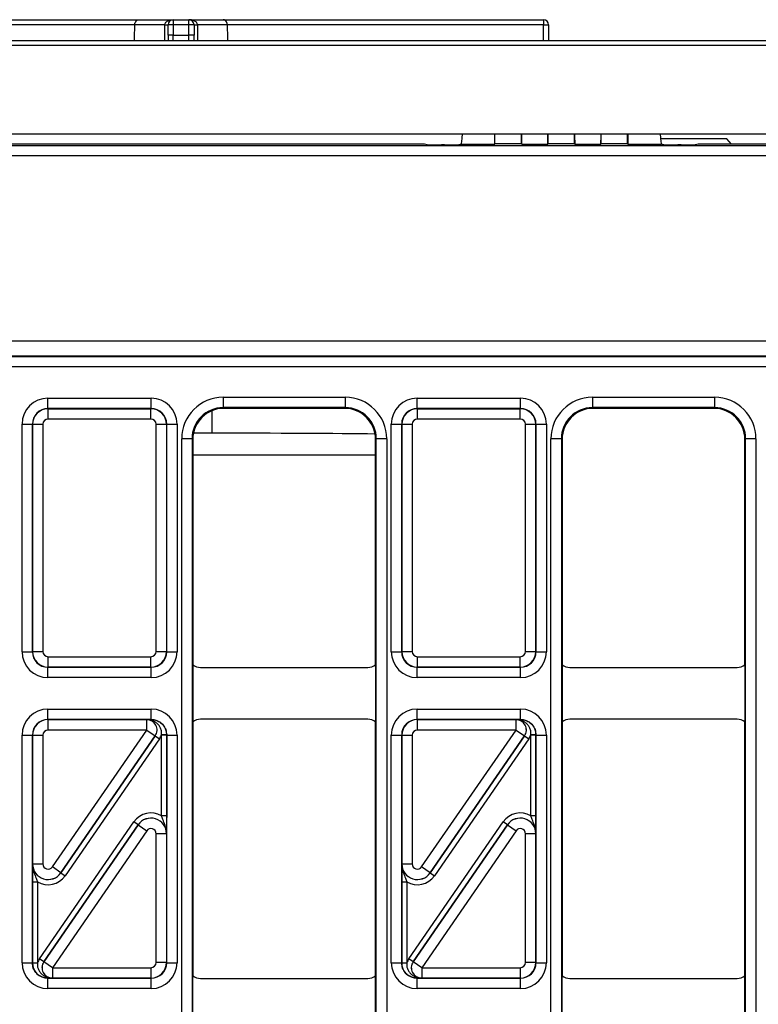
# Model space of a CAD drawing. Units: millimetres. Extents: x -121 to 664, y -32 to 370.
# Drawn here: x 134 to 149, y 124 to 143 of the extents above; entities that cross this region are included whole.
import ezdxf

# ---------------------------------------------------------------- set-up
doc = ezdxf.new("R2010")
doc.units = ezdxf.units.MM

msp = doc.modelspace()

# ---------------------------------------------------------------- linework, layer by layer
at = {"color": 7, "linetype": 'Continuous', "lineweight": 25}
for p, q in [((99.406487, 142.861429), (136.580465, 142.861429)), ((136.501083, 142.761429), (99.485868, 142.761429)), ((137.077588, 142.763174), (136.501111, 142.763174)), ((136.580465, 142.861429), (137.243476, 142.861429)), ((137.243476, 142.761429), (137.143476, 142.761429)), ((137.143476, 142.561429), (137.143476, 142.761429)), ((137.243476, 142.861429), (137.243476, 142.761429)), ((137.243476, 142.861429), (137.543476, 142.861429)), ((137.543476, 142.761429), (137.243476, 142.761429)), ((137.243476, 142.761429), (137.243476, 142.561429)), ((137.543476, 142.761429), (137.543476, 142.861429)), ((137.543476, 142.861429), (138.206487, 142.861429)), ((137.643476, 142.761429), (137.543476, 142.761429)), ((137.543476, 142.561429), (137.543476, 142.761429)), ((137.643476, 142.761429), (137.643476, 142.561429)), ((138.285841, 142.763174), (137.709364, 142.763174)), ((138.206487, 142.861429), (144.389097, 142.861429)), ((144.389097, 142.761429), (138.285868, 142.761429)), ((144.389097, 142.861429), (144.389097, 142.761429)), ((144.389097, 142.761429), (144.489097, 142.761429)), ((144.389097, 142.461429), (144.389097, 142.761429)), ((144.489097, 142.761429), (144.489097, 142.461429)), ((137.243476, 142.561429), (137.143476, 142.561429)), ((137.143476, 142.561429), (137.143476, 142.461429)), ((137.243476, 142.461429), (137.243476, 142.561429)), ((137.243476, 142.561429), (137.543476, 142.561429)), ((137.543476, 142.461429), (137.543476, 142.561429)), ((137.643476, 142.561429), (137.543476, 142.561429)), ((137.643476, 142.461429), (137.643476, 142.561429)), ((167.993476, 142.361429), (67.993476, 142.361429)), ((68.093476, 142.461429), (167.893476, 142.461429)), ((67.993476, 140.661429), (167.993476, 140.661429)), ((143.453476, 140.471635), (143.453476, 140.661429)), ((143.963476, 140.471635), (143.963476, 140.661429)), ((144.478476, 140.471635), (144.478476, 140.661429)), ((144.988476, 140.471635), (144.988476, 140.661429)), ((145.503476, 140.471635), (145.503476, 140.661429)), ((146.013476, 140.471635), (146.013476, 140.661429)), ((68.467913, 140.436931), (167.519039, 140.436931)), ((142.09155, 140.461429), (93.895402, 140.461429)), ((142.118576, 140.452427), (142.09155, 140.461429)), ((142.481082, 140.447465), (142.418165, 140.447465)), ((142.796167, 140.457588), (142.78067, 140.452427)), ((142.796167, 140.457588), (143.447858, 140.457588)), ((143.447858, 140.457588), (143.453476, 140.471635)), ((143.453476, 140.471635), (143.963476, 140.471635)), ((143.963476, 140.471635), (143.969094, 140.457588)), ((143.969094, 140.457588), (144.472858, 140.457588)), ((144.472858, 140.457588), (144.478476, 140.471635)), ((144.478476, 140.471635), (144.988476, 140.471635)), ((144.988476, 140.471635), (144.994094, 140.457588)), ((144.994094, 140.457588), (145.497858, 140.457588)), ((145.497858, 140.457588), (145.503476, 140.471635)), ((145.503476, 140.471635), (146.013476, 140.471635)), ((146.013476, 140.471635), (146.019094, 140.457588)), ((146.019094, 140.457588), (146.670784, 140.457588)), ((147.931559, 140.561429), (146.649598, 140.561429)), ((146.686281, 140.452427), (146.670784, 140.457588)), ((147.048786, 140.447465), (146.98587, 140.447465)), ((147.375402, 140.461429), (147.348375, 140.452427)), ((167.043483, 140.461429), (147.375402, 140.461429)), ((148.018171, 140.461429), (147.931559, 140.561429)), ((167.519039, 140.236961), (68.467913, 140.236961)), ((68.267943, 136.666711), (167.719008, 136.666711)), ((68.264331, 136.364859), (167.722621, 136.364859)), ((167.720723, 136.366756), (68.266228, 136.366756)), ((167.729481, 136.164889), (68.25747, 136.164889)), ((134.82186, 135.35809), (134.82186, 135.558059)), ((134.82186, 135.558059), (136.815091, 135.558059)), ((136.815091, 135.35809), (136.815091, 135.558059)), ((138.204359, 135.575423), (140.562592, 135.575423)), ((138.204359, 135.575423), (138.204359, 135.375454)), ((140.562592, 135.575423), (140.562592, 135.375454)), ((141.95186, 135.35809), (141.95186, 135.558059)), ((141.95186, 135.558059), (143.945091, 135.558059)), ((143.945091, 135.35809), (143.945091, 135.558059)), ((145.334359, 135.575423), (147.692592, 135.575423)), ((145.334359, 135.575423), (145.334359, 135.375454)), ((147.692592, 135.575423), (147.692592, 135.375454)), ((134.82186, 135.35809), (134.825473, 135.354477)), ((136.815091, 135.35809), (134.82186, 135.35809)), ((134.825473, 135.154507), (134.825473, 135.354477)), ((134.825473, 135.354477), (136.811479, 135.354477)), ((136.811479, 135.354477), (136.815091, 135.35809)), ((136.811479, 135.154507), (136.811479, 135.354477)), ((140.562592, 135.375454), (138.204359, 135.375454)), ((138.204359, 135.375454), (138.218384, 135.361429)), ((140.548567, 135.361429), (138.218384, 135.361429)), ((140.548567, 135.361429), (140.562592, 135.375454)), ((141.95186, 135.35809), (141.955473, 135.354477)), ((143.945091, 135.35809), (141.95186, 135.35809)), ((141.955473, 135.154507), (141.955473, 135.354477)), ((141.955473, 135.354477), (143.941479, 135.354477)), ((143.941479, 135.354477), (143.945091, 135.35809)), ((143.941479, 135.154507), (143.941479, 135.354477)), ((147.692592, 135.375454), (145.334359, 135.375454)), ((145.334359, 135.375454), (145.348384, 135.361429)), ((147.678567, 135.361429), (145.348384, 135.361429)), ((147.678567, 135.361429), (147.692592, 135.375454)), ((136.811479, 135.154507), (134.825473, 135.154507)), ((143.941479, 135.154507), (141.955473, 135.154507)), ((134.321936, 135.058136), (134.521906, 135.058136)), ((134.321936, 130.664798), (134.321936, 135.058136)), ((134.525519, 135.054523), (134.521906, 135.058136)), ((134.521906, 135.058136), (134.521906, 130.664798)), ((134.525519, 135.054523), (134.725488, 135.054523)), ((134.525519, 130.668411), (134.525519, 135.054523)), ((134.725488, 135.054523), (134.725488, 130.668411)), ((136.911463, 135.054523), (137.111433, 135.054523)), ((136.911463, 130.668411), (136.911463, 135.054523)), ((137.115046, 135.058136), (137.111433, 135.054523)), ((137.111433, 135.054523), (137.111433, 130.668411)), ((137.115046, 130.664798), (137.115046, 135.058136)), ((137.115046, 135.058136), (137.315015, 135.058136)), ((137.315015, 135.058136), (137.315015, 130.664798)), ((141.451936, 135.058136), (141.651906, 135.058136)), ((141.451936, 130.664798), (141.451936, 135.058136)), ((141.655519, 135.054523), (141.651906, 135.058136)), ((141.651906, 135.058136), (141.651906, 130.664798)), ((141.655519, 135.054523), (141.855488, 135.054523)), ((141.655519, 130.668411), (141.655519, 135.054523)), ((141.855488, 135.054523), (141.855488, 130.668411)), ((144.041463, 135.054523), (144.241433, 135.054523)), ((144.041463, 130.668411), (144.041463, 135.054523)), ((144.245046, 135.058136), (144.241433, 135.054523)), ((144.241433, 135.054523), (144.241433, 130.668411)), ((144.245046, 130.664798), (144.245046, 135.058136)), ((144.245046, 135.058136), (144.445015, 135.058136)), ((144.445015, 135.058136), (144.445015, 130.664798)), ((137.404481, 118.947312), (137.404481, 134.775545)), ((137.604451, 134.775545), (137.404481, 134.775545)), ((137.604451, 134.775545), (137.604451, 118.947312)), ((137.618476, 134.76152), (137.604451, 134.775545)), ((137.618476, 134.76152), (137.618476, 130.411424)), ((137.993476, 134.881194), (137.630531, 134.881194)), ((141.162501, 134.775545), (141.148476, 134.76152)), ((141.148476, 130.411424), (141.148476, 134.76152)), ((141.36247, 134.775545), (141.162501, 134.775545)), ((141.162501, 118.947312), (141.162501, 134.775545)), ((141.36247, 134.775545), (141.36247, 118.947312)), ((144.534481, 118.947312), (144.534481, 134.775545)), ((144.734451, 134.775545), (144.534481, 134.775545)), ((144.734451, 134.775545), (144.734451, 118.947312)), ((144.748476, 134.76152), (144.734451, 134.775545)), ((144.748476, 134.76152), (144.748476, 130.411424)), ((148.292501, 134.775545), (148.278476, 134.76152)), ((148.278476, 130.411424), (148.278476, 134.76152)), ((148.49247, 134.775545), (148.292501, 134.775545)), ((148.292501, 118.947312), (148.292501, 134.775545)), ((148.49247, 134.775545), (148.49247, 118.947312)), ((141.148476, 134.460205), (137.618476, 134.460205)), ((134.321936, 130.664798), (134.521906, 130.664798)), ((134.521906, 130.664798), (134.525519, 130.668411)), ((134.525519, 130.668411), (134.725488, 130.668411)), ((134.825473, 130.568426), (136.811479, 130.568426)), ((134.825473, 130.368456), (134.825473, 130.568426)), ((136.811479, 130.368456), (136.811479, 130.568426)), ((136.911463, 130.668411), (137.111433, 130.668411)), ((137.111433, 130.668411), (137.115046, 130.664798)), ((137.115046, 130.664798), (137.315015, 130.664798)), ((141.451936, 130.664798), (141.651906, 130.664798)), ((141.651906, 130.664798), (141.655519, 130.668411)), ((141.655519, 130.668411), (141.855488, 130.668411)), ((141.955473, 130.568426), (143.941479, 130.568426)), ((141.955473, 130.368456), (141.955473, 130.568426)), ((143.941479, 130.368456), (143.941479, 130.568426)), ((144.041463, 130.668411), (144.241433, 130.668411)), ((144.241433, 130.668411), (144.245046, 130.664798)), ((144.245046, 130.664798), (144.445015, 130.664798)), ((134.825473, 130.368456), (134.82186, 130.364843)), ((134.82186, 130.364843), (136.815091, 130.364843)), ((134.82186, 130.164874), (134.82186, 130.364843)), ((136.811479, 130.368456), (134.825473, 130.368456)), ((136.815091, 130.364843), (136.811479, 130.368456)), ((136.815091, 130.164874), (136.815091, 130.364843)), ((137.618476, 130.411424), (137.618476, 129.311433)), ((137.76847, 130.361429), (140.998482, 130.361429)), ((141.148476, 130.411424), (141.148476, 129.311433)), ((141.955473, 130.368456), (141.95186, 130.364843)), ((141.95186, 130.364843), (143.945091, 130.364843)), ((141.95186, 130.164874), (141.95186, 130.364843)), ((143.941479, 130.368456), (141.955473, 130.368456)), ((143.945091, 130.364843), (143.941479, 130.368456)), ((143.945091, 130.164874), (143.945091, 130.364843)), ((144.748476, 130.411424), (144.748476, 129.311433)), ((144.89847, 130.361429), (148.128482, 130.361429)), ((148.278476, 130.411424), (148.278476, 129.311433)), ((136.815091, 130.164874), (134.82186, 130.164874)), ((143.945091, 130.164874), (141.95186, 130.164874)), ((134.82186, 129.358014), (134.82186, 129.557983)), ((134.82186, 129.557983), (136.815091, 129.557983)), ((136.815091, 129.358014), (136.815091, 129.557983)), ((141.95186, 129.358014), (141.95186, 129.557983)), ((141.95186, 129.557983), (143.945091, 129.557983)), ((143.945091, 129.358014), (143.945091, 129.557983)), ((134.82186, 129.358014), (134.825473, 129.354401)), ((136.815091, 129.358014), (134.82186, 129.358014)), ((134.825473, 129.154431), (134.825473, 129.354401)), ((134.825473, 129.354401), (136.72906, 129.354401)), ((136.72906, 129.354401), (136.729234, 129.354492)), ((136.72906, 129.154431), (136.72906, 129.354401)), ((136.813406, 129.356328), (136.815091, 129.358014)), ((137.618476, 129.311433), (137.618476, 124.411424)), ((140.998482, 129.361429), (137.76847, 129.361429)), ((141.148476, 124.411424), (141.148476, 129.311433)), ((141.95186, 129.358014), (141.955473, 129.354401)), ((143.945091, 129.358014), (141.95186, 129.358014)), ((141.955473, 129.154431), (141.955473, 129.354401)), ((141.955473, 129.354401), (143.85906, 129.354401)), ((143.85906, 129.354401), (143.859234, 129.354492)), ((143.85906, 129.154431), (143.85906, 129.354401)), ((143.943406, 129.356328), (143.945091, 129.358014)), ((144.748476, 129.311433), (144.748476, 124.411424)), ((148.128482, 129.361429), (144.89847, 129.361429)), ((148.278476, 124.411424), (148.278476, 129.311433)), ((134.321936, 129.058059), (134.521906, 129.058059)), ((134.321936, 124.664798), (134.321936, 129.058059)), ((134.521906, 129.058059), (134.521906, 124.664798)), ((134.525519, 129.054447), (134.521906, 129.058059)), ((134.525519, 129.054447), (134.725488, 129.054447)), ((134.525519, 126.569325), (134.525519, 129.054447)), ((134.725488, 129.054447), (134.725488, 126.569325)), ((136.72906, 129.154431), (134.825473, 129.154431)), ((134.907792, 126.512576), (136.72906, 129.154431)), ((135.072339, 126.398782), (136.893872, 129.041023)), ((136.893698, 129.040932), (135.07243, 126.399076)), ((136.72906, 129.154431), (136.893698, 129.040932)), ((136.893872, 129.041023), (136.893698, 129.040932)), ((136.893872, 129.041023), (136.97619, 128.984273)), ((137.114858, 129.065558), (137.014906, 129.063028)), ((137.114954, 129.057968), (137.01497, 129.057968)), ((137.01497, 127.498545), (137.01497, 129.057968)), ((137.115046, 129.058059), (137.114954, 129.057968)), ((137.114954, 129.057968), (137.114954, 127.498545)), ((137.115046, 124.664798), (137.115046, 129.058059)), ((137.115046, 129.058059), (137.315015, 129.058059)), ((137.315015, 129.058059), (137.315015, 124.664798)), ((141.451936, 129.058059), (141.651906, 129.058059)), ((141.451936, 124.664798), (141.451936, 129.058059)), ((141.651906, 129.058059), (141.651906, 124.664798)), ((141.655519, 129.054447), (141.651906, 129.058059)), ((141.655519, 129.054447), (141.855488, 129.054447)), ((141.655519, 126.569325), (141.655519, 129.054447)), ((141.855488, 129.054447), (141.855488, 126.569325)), ((143.85906, 129.154431), (141.955473, 129.154431)), ((142.037792, 126.512576), (143.85906, 129.154431)), ((142.202339, 126.398782), (144.023872, 129.041023)), ((144.023698, 129.040932), (142.20243, 126.399076)), ((143.85906, 129.154431), (144.023698, 129.040932)), ((144.023872, 129.041023), (144.023698, 129.040932)), ((144.023872, 129.041023), (144.10619, 128.984273)), ((144.244858, 129.065558), (144.144906, 129.063028)), ((144.14497, 127.498545), (144.14497, 129.057968)), ((144.244954, 129.057968), (144.14497, 129.057968)), ((144.245046, 129.058059), (144.244954, 129.057968)), ((144.244954, 129.057968), (144.244954, 127.498545)), ((144.245046, 124.664798), (144.245046, 129.058059)), ((144.245046, 129.058059), (144.445015, 129.058059)), ((144.445015, 129.058059), (144.445015, 124.664798)), ((136.97619, 128.984273), (135.154658, 126.342032)), ((144.10619, 128.984273), (142.284658, 126.342032)), ((137.114954, 127.498545), (137.01497, 127.498545)), ((144.244954, 127.498545), (144.14497, 127.498545)), ((134.660761, 124.738584), (136.482294, 127.380825)), ((136.564613, 127.324075), (134.74308, 124.681834)), ((134.743254, 124.681925), (136.564522, 127.323781)), ((136.564613, 127.324075), (136.482294, 127.380825)), ((136.564522, 127.323781), (136.564613, 127.324075)), ((136.564522, 127.323781), (136.72916, 127.210282)), ((141.790761, 124.738584), (143.612294, 127.380825)), ((143.694613, 127.324075), (141.87308, 124.681834)), ((141.873254, 124.681925), (143.694522, 127.323781)), ((143.694613, 127.324075), (143.612294, 127.380825)), ((143.694522, 127.323781), (143.694613, 127.324075)), ((143.694522, 127.323781), (143.85916, 127.210282)), ((136.72916, 127.210282), (134.907892, 124.568426)), ((137.111433, 127.153532), (136.911463, 127.153532)), ((136.911463, 124.668411), (136.911463, 127.153532)), ((137.111524, 127.153825), (137.111433, 127.153532)), ((137.111433, 127.153532), (137.111433, 124.668411)), ((143.85916, 127.210282), (142.037892, 124.568426)), ((144.241433, 127.153532), (144.041463, 127.153532)), ((144.041463, 124.668411), (144.041463, 127.153532)), ((144.241524, 127.153825), (144.241433, 127.153532)), ((144.241433, 127.153532), (144.241433, 124.668411)), ((134.525427, 126.569032), (134.525519, 126.569325)), ((134.525519, 126.569325), (134.725488, 126.569325)), ((141.655427, 126.569032), (141.655519, 126.569325)), ((141.655519, 126.569325), (141.855488, 126.569325)), ((135.07243, 126.399076), (134.907792, 126.512576)), ((135.07243, 126.399076), (135.072339, 126.398782)), ((135.072339, 126.398782), (135.154658, 126.342032)), ((142.20243, 126.399076), (142.037792, 126.512576)), ((142.20243, 126.399076), (142.202339, 126.398782)), ((142.202339, 126.398782), (142.284658, 126.342032)), ((134.521997, 126.224312), (134.621982, 126.224312)), ((134.521997, 124.664889), (134.521997, 126.224312)), ((134.621982, 126.224312), (134.621982, 124.664889)), ((141.651997, 126.224312), (141.751982, 126.224312)), ((141.651997, 124.664889), (141.651997, 126.224312)), ((141.751982, 126.224312), (141.751982, 124.664889)), ((134.321936, 124.664798), (134.521906, 124.664798)), ((134.521906, 124.664798), (134.521997, 124.664889)), ((134.521997, 124.664889), (134.621982, 124.664889)), ((134.522094, 124.657299), (134.622046, 124.659829)), ((134.74308, 124.681834), (134.660761, 124.738584)), ((134.74308, 124.681834), (134.743254, 124.681925)), ((134.907892, 124.568426), (134.743254, 124.681925)), ((137.111433, 124.668411), (136.911463, 124.668411)), ((137.111433, 124.668411), (137.115046, 124.664798)), ((137.115046, 124.664798), (137.315015, 124.664798)), ((141.451936, 124.664798), (141.651906, 124.664798)), ((141.651906, 124.664798), (141.651997, 124.664889)), ((141.651997, 124.664889), (141.751982, 124.664889)), ((141.652094, 124.657299), (141.752046, 124.659829)), ((141.87308, 124.681834), (141.790761, 124.738584)), ((141.87308, 124.681834), (141.873254, 124.681925)), ((142.037892, 124.568426), (141.873254, 124.681925)), ((144.241433, 124.668411), (144.041463, 124.668411)), ((144.241433, 124.668411), (144.245046, 124.664798)), ((144.245046, 124.664798), (144.445015, 124.664798)), ((134.907892, 124.568426), (136.811479, 124.568426)), ((134.907892, 124.568426), (134.907892, 124.368456)), ((136.811479, 124.568426), (136.811479, 124.368456)), ((142.037892, 124.568426), (143.941479, 124.568426)), ((142.037892, 124.568426), (142.037892, 124.368456)), ((143.941479, 124.568426), (143.941479, 124.368456)), ((134.823545, 124.366529), (134.82186, 124.364843)), ((134.82186, 124.364843), (136.815091, 124.364843)), ((134.82186, 124.164874), (134.82186, 124.364843)), ((134.907892, 124.368456), (134.907718, 124.368365)), ((136.811479, 124.368456), (134.907892, 124.368456)), ((136.815091, 124.364843), (136.811479, 124.368456)), ((136.815091, 124.164874), (136.815091, 124.364843)), ((137.618476, 123.311433), (137.618476, 124.411424)), ((137.76847, 124.361429), (140.998482, 124.361429)), ((141.148476, 123.311433), (141.148476, 124.411424)), ((141.953545, 124.366529), (141.95186, 124.364843)), ((141.95186, 124.364843), (143.945091, 124.364843)), ((141.95186, 124.164874), (141.95186, 124.364843)), ((142.037892, 124.368456), (142.037718, 124.368365)), ((143.941479, 124.368456), (142.037892, 124.368456)), ((143.945091, 124.364843), (143.941479, 124.368456)), ((143.945091, 124.164874), (143.945091, 124.364843)), ((144.748476, 123.311433), (144.748476, 124.411424)), ((144.89847, 124.361429), (148.128482, 124.361429)), ((148.278476, 123.311433), (148.278476, 124.411424)), ((136.815091, 124.164874), (134.82186, 124.164874)), ((143.945091, 124.164874), (141.95186, 124.164874))]:
    msp.add_line(p, q, dxfattribs=at)
at = {"color": 8, "linetype": 'Continuous', "lineweight": 25}
for p, q in [((137.077389, 142.461429), (137.077558, 142.759683)), ((137.993476, 134.881194), (137.993476, 135.317682))]:
    msp.add_line(p, q, dxfattribs=at)
at = {"color": 7, "linetype": 'Continuous', "lineweight": 25, "flags": 128}
for points in [[(136.495649, 142.461429), (136.496443, 142.505356), (136.501083, 142.761429)], [(138.285868, 142.761429), (138.290509, 142.505356), (138.291304, 142.461429)]]:
    msp.add_lwpolyline(points, dxfattribs=at)
at = {"color": 8, "linetype": 'Continuous', "lineweight": 25, "flags": 128}
msp.add_lwpolyline([(137.709393, 142.759683), (137.709509, 142.559717), (137.709564, 142.461429)], dxfattribs=at)
at = {"color": 7, "linetype": 'Continuous', "lineweight": 25}
for centre, radius, start, end in [((137.090502, 143.516522), 0.756949, 269.0202099, 274.0130274), ((137.110539, 143.909201), 1.146501, 268.3530364, 271.6469636), ((137.243476, 142.761429), 0.1, 90, 180), ((137.543476, 142.761429), 0.1, 360, 90), ((137.676412, 143.909201), 1.146501, 268.3530364, 271.6469636), ((137.69645, 143.516522), 0.756949, 265.9869726, 270.9797901), ((144.389097, 142.761429), 0.1, 0, 90), ((136.728889, 129.154342), 0.200059, 325.4669169, 89.9511128), ((136.808194, 129.290282), 0.066251, 27.6951996, 85.4877596), ((143.858889, 129.154342), 0.200059, 325.4669169, 89.9511128), ((143.938194, 129.290282), 0.066251, 27.6951996, 85.4877596), ((134.908063, 124.568515), 0.200059, 145.4669169, 269.9511128), ((142.038063, 124.568515), 0.200059, 145.4669169, 269.9511128), ((134.828758, 124.432575), 0.066251, 207.6951996, 265.4877596), ((141.958758, 124.432575), 0.066251, 207.6951996, 265.4877596)]:
    msp.add_arc(centre, radius, start, end, dxfattribs=at)
for centre, major_axis, ratio, start_param, end_param in [((142.795344, 141.357548), (0, 0.900096), 0.052407779, 3.159045946, 3.828228752), ((143.447748, 141.357548), (0, 0.900096), 0.00698143, 3.159045946, 3.828228752), ((143.969204, 141.357548), (0, 0.900096), 0.00698143, 2.454956555, 3.124139361), ((144.472748, 141.357548), (0, 0.900096), 0.00698143, 3.159045946, 3.828228752), ((144.994204, 141.357548), (0, 0.900096), 0.00698143, 2.454956555, 3.124139361), ((145.497748, 141.357548), (0, 0.900096), 0.00698143, 3.159045946, 3.828228752), ((146.019204, 141.357548), (0, 0.900096), 0.00698143, 2.454956555, 3.124139361), ((146.671607, 141.357548), (0, 0.900096), 0.052407779, 2.454956555, 3.124139361), ((142.418165, 140.452701), (0.3, 0), 0.017455065, 3.193952531, 4.71238898), ((142.481082, 140.452701), (0.3, 0), 0.017455065, 4.71238898, 6.23082543), ((146.98587, 140.452701), (0.3, 0), 0.017455065, 3.193952531, 4.71238898), ((147.048786, 140.452701), (0.3, 0), 0.017455065, 4.71238898, 6.23082543), ((134.822013, 135.057983), (-0.353661, 0.353661), 0.99969546, 5.497939437, 7.068431177), ((136.814939, 135.057983), (0.353661, 0.353661), 0.99969546, 5.497939437, 7.068431177), ((138.204603, 134.775301), (-0.565858, 0.565858), 0.99969546, 5.497939437, 7.068431177), ((140.562348, 134.775301), (0.565858, 0.565858), 0.99969546, 5.497939437, 7.068431177), ((141.952013, 135.057983), (-0.353661, 0.353661), 0.99969546, 5.497939437, 7.068431177), ((143.944939, 135.057983), (0.353661, 0.353661), 0.99969546, 5.497939437, 7.068431177), ((145.334603, 134.775301), (-0.565858, 0.565858), 0.99969546, 5.497939437, 7.068431177), ((147.692348, 134.775301), (0.565858, 0.565858), 0.99969546, 5.497939437, 7.068431177), ((134.822013, 135.057983), (0.212283, -0.212283), 0.999289757, 2.356346783, 3.926838524), ((134.825504, 135.054492), (0.212132, 0.212132), 0.999898518, 0.785550457, 2.356042197), ((136.811448, 135.054492), (0.212132, -0.212132), 0.999898518, 0.785550457, 2.356042197), ((136.814939, 135.057983), (0.212283, 0.212283), 0.999289757, 5.497939437, 7.068431177), ((138.204603, 134.775301), (0.424479, -0.424479), 0.999492567, 2.356346783, 3.926838524), ((138.218567, 134.761337), (-0.424393, 0.424393), 0.99969546, 5.497939437, 7.068431177), ((140.548384, 134.761337), (0.424393, 0.424393), 0.99969546, 5.497939437, 7.068431177), ((140.562348, 134.775301), (0.424479, 0.424479), 0.999492567, 5.497939437, 7.068431177), ((141.952013, 135.057983), (0.212283, -0.212283), 0.999289757, 2.356346783, 3.926838524), ((141.955504, 135.054492), (0.212132, 0.212132), 0.999898518, 0.785550457, 2.356042197), ((143.941448, 135.054492), (0.212132, -0.212132), 0.999898518, 0.785550457, 2.356042197), ((143.944939, 135.057983), (0.212283, 0.212283), 0.999289757, 5.497939437, 7.068431177), ((145.334603, 134.775301), (0.424479, -0.424479), 0.999492567, 2.356346783, 3.926838524), ((145.348567, 134.761337), (-0.424393, 0.424393), 0.99969546, 5.497939437, 7.068431177), ((147.678384, 134.761337), (0.424393, 0.424393), 0.99969546, 5.497939437, 7.068431177), ((147.692348, 134.775301), (0.424479, 0.424479), 0.999492567, 5.497939437, 7.068431177), ((134.825504, 135.054492), (-0.070732, 0.070732), 0.99969546, 5.497939437, 7.068431177), ((136.811448, 135.054492), (0.070732, 0.070732), 0.99969546, 5.497939437, 7.068431177), ((141.955504, 135.054492), (-0.070732, 0.070732), 0.99969546, 5.497939437, 7.068431177), ((143.941448, 135.054492), (0.070732, 0.070732), 0.99969546, 5.497939437, 7.068431177), ((137.993476, 134.839305), (4, 0), 0.010472358, 0.665683507, 1.570796327), ((134.822013, 130.66495), (0.353661, 0.353661), 0.99969546, 2.356346783, 3.926838524), ((134.822013, 130.66495), (0.212283, 0.212283), 0.999289757, 2.356346783, 3.926838524), ((134.825504, 130.668441), (0.212132, -0.212132), 0.999898518, 3.92714311, 5.497634851), ((134.825504, 130.668441), (0.070732, 0.070732), 0.99969546, 2.356346783, 3.926838524), ((136.811448, 130.668441), (0.070732, -0.070732), 0.99969546, 5.497939437, 7.068431177), ((136.811448, 130.668441), (0.212132, 0.212132), 0.999898518, 3.92714311, 5.497634851), ((136.814939, 130.66495), (-0.212283, 0.212283), 0.999289757, 2.356346783, 3.926838524), ((136.814939, 130.66495), (0.353661, -0.353661), 0.99969546, 5.497939437, 7.068431177), ((141.952013, 130.66495), (0.353661, 0.353661), 0.99969546, 2.356346783, 3.926838524), ((141.952013, 130.66495), (0.212283, 0.212283), 0.999289757, 2.356346783, 3.926838524), ((141.955504, 130.668441), (0.212132, -0.212132), 0.999898518, 3.92714311, 5.497634851), ((141.955504, 130.668441), (0.070732, 0.070732), 0.99969546, 2.356346783, 3.926838524), ((143.941448, 130.668441), (0.070732, -0.070732), 0.99969546, 5.497939437, 7.068431177), ((143.941448, 130.668441), (0.212132, 0.212132), 0.999898518, 3.92714311, 5.497634851), ((143.944939, 130.66495), (0.212283, -0.212283), 0.999289757, 5.497939437, 7.068431177), ((143.944939, 130.66495), (0.353661, -0.353661), 0.99969546, 5.497939437, 7.068431177), ((137.768482, 130.611435), (-0.176785, -0.176785), 0.999951263, 0.141909239, 0.785373794), ((140.99847, 130.611435), (-0.176785, 0.176785), 0.999951263, 2.356218859, 2.999683415), ((144.898482, 130.611435), (-0.176785, -0.176785), 0.999951263, 0.141909239, 0.785373794), ((148.12847, 130.611435), (-0.176785, 0.176785), 0.999951263, 2.356218859, 2.999683415), ((134.822013, 129.057907), (-0.353661, 0.353661), 0.99969546, 5.497939437, 7.068431177), ((136.814939, 129.057907), (-0.353661, -0.353661), 0.99969546, 2.356346783, 3.926838524), ((141.952013, 129.057907), (-0.353661, 0.353661), 0.99969546, 5.497939437, 7.068431177), ((143.944939, 129.057907), (-0.353661, -0.353661), 0.99969546, 2.356346783, 3.926838524), ((134.822013, 129.057907), (0.212283, -0.212283), 0.999289757, 2.356346783, 3.926838524), ((134.825504, 129.054416), (0.212132, 0.212132), 0.999898518, 0.785550457, 2.356042197), ((136.72906, 129.154431), (0.177313, 0.093127), 0.998593527, 5.196292429, 7.370078186), ((136.814939, 129.057907), (0.212283, 0.212283), 0.999289757, 5.497939437, 7.068431177), ((137.768482, 129.111422), (0.176785, -0.176785), 0.999951263, 2.356218859, 2.999683415), ((140.99847, 129.111422), (0.176785, 0.176785), 0.999951263, 0.141909239, 0.785373794), ((141.952013, 129.057907), (0.212283, -0.212283), 0.999289757, 2.356346783, 3.926838524), ((141.955504, 129.054416), (0.212132, 0.212132), 0.999898518, 0.785550457, 2.356042197), ((143.85906, 129.154431), (0.177313, 0.093127), 0.998593527, 5.196292429, 7.370078186), ((143.944939, 129.057907), (0.212283, 0.212283), 0.999289757, 5.497939437, 7.068431177), ((144.898482, 129.111422), (0.176785, -0.176785), 0.999951263, 2.356218859, 2.999683415), ((148.12847, 129.111422), (0.176785, 0.176785), 0.999951263, 0.141909239, 0.785373794), ((134.825504, 129.054416), (-0.070732, 0.070732), 0.99969546, 5.497939437, 7.068431177), ((136.72906, 129.154431), (-0.265783, -0.139593), 0.999296145, 2.054699775, 2.348139587), ((136.814939, 129.057907), (-0.141464, -0.141464), 0.99969546, 2.356346783, 2.381648051), ((136.814939, 129.057907), (0.212154, 0.212154), 0.999898435, 5.497939437, 5.523240704), ((141.955504, 129.054416), (-0.070732, 0.070732), 0.99969546, 5.497939437, 7.068431177), ((143.85906, 129.154431), (-0.265783, -0.139593), 0.999296145, 2.054699775, 2.348139587), ((143.944939, 129.057907), (-0.141464, -0.141464), 0.99969546, 2.356346783, 2.381648051), ((143.944939, 129.057907), (0.212154, 0.212154), 0.999898435, 5.497939437, 5.523240704), ((136.811448, 127.153434), (-0.119095, -0.382581), 0.998280027, 2.910161577, 4.410115477), ((143.941448, 127.153434), (-0.119095, -0.382581), 0.998280027, 2.910161577, 4.410115477), ((136.811448, 127.153434), (0.286442, -0.089167), 0.999427663, 0.302273504, 2.83931915), ((136.811448, 127.153434), (0.089423, 0.287265), 0.997137643, 5.014662484, 7.55170813), ((143.941448, 127.153434), (0.286442, -0.089167), 0.999427663, 0.302273504, 2.83931915), ((143.941448, 127.153434), (0.089423, 0.287265), 0.997137643, 5.014662484, 7.55170813), ((136.811448, 127.153434), (-0.029774, -0.095645), 0.998280027, 1.873069831, 4.410115477), ((143.941448, 127.153434), (-0.029774, -0.095645), 0.998280027, 1.873069831, 4.410115477), ((134.825504, 126.569423), (0.089423, 0.287265), 0.997137643, 1.873069831, 4.410115477), ((134.825504, 126.569423), (0.286442, -0.089167), 0.999427663, 3.443866157, 5.980911803), ((134.825504, 126.569423), (0.029774, 0.095645), 0.998280027, 1.873069831, 4.410115477), ((141.955504, 126.569423), (0.089423, 0.287265), 0.997137643, 1.873069831, 4.410115477), ((141.955504, 126.569423), (0.286442, -0.089167), 0.999427663, 3.443866157, 5.980911803), ((141.955504, 126.569423), (0.029774, 0.095645), 0.998280027, 1.873069831, 4.410115477), ((134.825504, 126.569423), (0.119095, 0.382581), 0.998280027, 2.910161577, 4.410115477), ((141.955504, 126.569423), (0.119095, 0.382581), 0.998280027, 2.910161577, 4.410115477), ((134.822013, 124.66495), (0.353661, 0.353661), 0.99969546, 2.356346783, 3.926838524), ((134.822013, 124.66495), (0.212283, 0.212283), 0.999289757, 2.356346783, 3.926838524), ((134.822013, 124.66495), (0.212154, 0.212154), 0.999898435, 2.356346783, 2.381648051), ((134.822013, 124.66495), (0.141464, 0.141464), 0.99969546, 2.356346783, 2.381648051), ((134.907892, 124.568426), (0.265783, 0.139593), 0.999296145, 2.054699775, 2.348139587), ((134.907892, 124.568426), (0.177313, 0.093127), 0.998593527, 2.054699775, 4.228485532), ((136.811448, 124.668441), (0.070732, -0.070732), 0.99969546, 5.497939437, 7.068431177), ((136.811448, 124.668441), (0.212132, 0.212132), 0.999898518, 3.92714311, 5.497634851), ((136.814939, 124.66495), (0.212283, -0.212283), 0.999289757, 5.497939437, 7.068431177), ((136.814939, 124.66495), (0.353661, -0.353661), 0.99969546, 5.497939437, 7.068431177), ((141.952013, 124.66495), (0.353661, 0.353661), 0.99969546, 2.356346783, 3.926838524), ((141.952013, 124.66495), (0.212283, 0.212283), 0.999289757, 2.356346783, 3.926838524), ((141.952013, 124.66495), (0.212154, 0.212154), 0.999898435, 2.356346783, 2.381648051), ((141.952013, 124.66495), (0.141464, 0.141464), 0.99969546, 2.356346783, 2.381648051), ((142.037892, 124.568426), (0.265783, 0.139593), 0.999296145, 2.054699775, 2.348139587), ((142.037892, 124.568426), (0.177313, 0.093127), 0.998593527, 2.054699775, 4.228485532), ((143.941448, 124.668441), (0.070732, -0.070732), 0.99969546, 5.497939437, 7.068431177), ((143.941448, 124.668441), (0.212132, 0.212132), 0.999898518, 3.92714311, 5.497634851), ((143.944939, 124.66495), (0.212283, -0.212283), 0.999289757, 5.497939437, 7.068431177), ((143.944939, 124.66495), (0.353661, -0.353661), 0.99969546, 5.497939437, 7.068431177), ((137.768482, 124.611435), (-0.176785, -0.176785), 0.999951263, 0.141909239, 0.785373794), ((140.99847, 124.611435), (-0.176785, 0.176785), 0.999951263, 2.356218859, 2.999683415), ((144.898482, 124.611435), (-0.176785, -0.176785), 0.999951263, 0.141909239, 0.785373794), ((148.12847, 124.611435), (-0.176785, 0.176785), 0.999951263, 2.356218859, 2.999683415)]:
    msp.add_ellipse(centre, major_axis=major_axis, ratio=ratio, start_param=start_param, end_param=end_param, dxfattribs=at)
for points in [[(136.501111, 142.763174), (136.501103, 142.762592), (136.501094, 142.76201), (136.501083, 142.761429)], [(137.077558, 142.759683), (137.077559, 142.760847), (137.077569, 142.76201), (137.077588, 142.763174)], [(137.709364, 142.763174), (137.709383, 142.76201), (137.709393, 142.760847), (137.709393, 142.759683)], [(138.285868, 142.761429), (138.285858, 142.76201), (138.285848, 142.762592), (138.285841, 142.763174)]]:
    msp.add_open_spline(points, degree=3, dxfattribs=at)
for points, knots in [([(136.501111, 142.763174), (136.501309, 142.778169), (136.504112, 142.792693), (136.513528, 142.817906), (136.520092, 142.82861), (136.542891, 142.853865), (136.561584, 142.861429), (136.580465, 142.861429)], [0, 0, 0, 0, 0.25, 0.25, 0.5, 0.5, 1, 1, 1, 1]), ([(137.077588, 142.763174), (137.078085, 142.781782), (137.086771, 142.798898), (137.110942, 142.825265), (137.12621, 142.834976), (137.174099, 142.856501), (137.209313, 142.861429), (137.243476, 142.861429)], [0, 0, 0, 0, 0.25, 0.25, 0.5, 0.5, 1, 1, 1, 1]), ([(137.709364, 142.763174), (137.708867, 142.781782), (137.700181, 142.798898), (137.67601, 142.825265), (137.660742, 142.834976), (137.612853, 142.856501), (137.577639, 142.861429), (137.543476, 142.861429)], [0, 0, 0, 0, 0.25, 0.25, 0.5, 0.5, 1, 1, 1, 1]), ([(138.285841, 142.763174), (138.285642, 142.778169), (138.282839, 142.792693), (138.273423, 142.817906), (138.26686, 142.82861), (138.244061, 142.853865), (138.225368, 142.861429), (138.206487, 142.861429)], [0, 0, 0, 0, 0.25, 0.25, 0.5, 0.5, 1, 1, 1, 1]), ([(136.729234, 129.354492), (136.729477, 129.354498), (136.742651, 129.354823), (136.768437, 129.355467), (136.798462, 129.356042), (136.813406, 129.356328)], [0, 0, 0, 0, 0.009379479, 0.506941313, 1, 1, 1, 1]), ([(136.866855, 129.321074), (136.846617, 129.329682), (136.814941, 129.343154), (136.768435, 129.352697), (136.742777, 129.354555), (136.729647, 129.354494), (136.729234, 129.354492)], [0, 0, 0, 0, 0.463417686, 0.725303758, 0.991350908, 1, 1, 1, 1]), ([(136.813406, 129.356328), (136.816383, 129.356335), (136.843214, 129.356398), (136.900261, 129.348509), (136.981148, 129.312718), (137.0519, 129.249621), (137.102879, 129.163975), (137.110862, 129.098384), (137.114858, 129.065558)], [0, 0, 0, 0, 0.0223219337, 0.2011840342, 0.3897897049, 0.5887189833, 0.7941713868, 1, 1, 1, 1]), ([(137.014906, 129.063028), (137.016167, 129.084146), (137.018702, 129.126557), (137.000965, 129.18839), (136.969253, 129.243032), (136.925531, 129.28732), (136.889187, 129.310475), (136.869153, 129.319983), (136.866855, 129.321074)], [0, 0, 0, 0, 0.195126662, 0.391887233, 0.58673597, 0.779527435, 0.974715022, 1, 1, 1, 1]), ([(143.859234, 129.354492), (143.859477, 129.354498), (143.872651, 129.354823), (143.898437, 129.355467), (143.928462, 129.356042), (143.943406, 129.356328)], [0, 0, 0, 0, 0.009379479, 0.506941313, 1, 1, 1, 1]), ([(143.996855, 129.321074), (143.976617, 129.329682), (143.944941, 129.343154), (143.898435, 129.352697), (143.872777, 129.354555), (143.859647, 129.354494), (143.859234, 129.354492)], [0, 0, 0, 0, 0.463417686, 0.725303758, 0.991350908, 1, 1, 1, 1]), ([(143.943406, 129.356328), (143.946383, 129.356335), (143.973214, 129.356398), (144.030261, 129.348509), (144.111148, 129.312718), (144.1819, 129.249621), (144.232879, 129.163975), (144.240862, 129.098384), (144.244858, 129.065558)], [0, 0, 0, 0, 0.022321934, 0.201184034, 0.389789705, 0.588718983, 0.794171387, 1, 1, 1, 1]), ([(144.144906, 129.063028), (144.146167, 129.084146), (144.148702, 129.126557), (144.130965, 129.18839), (144.099253, 129.243032), (144.055531, 129.28732), (144.019187, 129.310475), (143.999153, 129.319983), (143.996855, 129.321074)], [0, 0, 0, 0, 0.1951266616, 0.3918872332, 0.5867359704, 0.7795274346, 0.9747150215, 1, 1, 1, 1]), ([(137.111524, 127.153825), (137.111527, 127.154326), (137.111791, 127.210024), (137.093267, 127.305209), (137.046561, 127.41385), (137.023543, 127.47556), (137.01497, 127.498545)], [0, 0, 0, 0, 0.00423672, 0.470914739, 0.802934825, 1, 1, 1, 1]), ([(137.114954, 127.498545), (137.114887, 127.464603), (137.114728, 127.383909), (137.113442, 127.265743), (137.112208, 127.193139), (137.111529, 127.154125), (137.111524, 127.153825)], [0, 0, 0, 0, 0.249703933, 0.593638805, 0.996879907, 1, 1, 1, 1]), ([(144.241524, 127.153825), (144.241527, 127.154326), (144.241791, 127.210024), (144.223267, 127.305209), (144.176561, 127.41385), (144.153543, 127.47556), (144.14497, 127.498545)], [0, 0, 0, 0, 0.00423672, 0.470914739, 0.802934825, 1, 1, 1, 1]), ([(144.244954, 127.498545), (144.244887, 127.464603), (144.244728, 127.383909), (144.243442, 127.265743), (144.242208, 127.193139), (144.241529, 127.154125), (144.241524, 127.153825)], [0, 0, 0, 0, 0.249703933, 0.593638805, 0.996879907, 1, 1, 1, 1]), ([(134.521997, 126.224312), (134.522064, 126.258254), (134.522224, 126.338948), (134.52351, 126.457114), (134.524743, 126.529719), (134.525422, 126.568732), (134.525427, 126.569032)], [0, 0, 0, 0, 0.249703933, 0.593638805, 0.996879907, 1, 1, 1, 1]), ([(134.525427, 126.569032), (134.525425, 126.568531), (134.525161, 126.512834), (134.543684, 126.417649), (134.59039, 126.309007), (134.613409, 126.247297), (134.621982, 126.224312)], [0, 0, 0, 0, 0.00423672, 0.470914739, 0.802934825, 1, 1, 1, 1]), ([(141.651997, 126.224312), (141.652064, 126.258254), (141.652224, 126.338948), (141.65351, 126.457114), (141.654743, 126.529719), (141.655422, 126.568732), (141.655427, 126.569032)], [0, 0, 0, 0, 0.249703933, 0.593638805, 0.996879907, 1, 1, 1, 1]), ([(141.655427, 126.569032), (141.655425, 126.568531), (141.655161, 126.512834), (141.673684, 126.417649), (141.72039, 126.309007), (141.743409, 126.247297), (141.751982, 126.224312)], [0, 0, 0, 0, 0.00423672, 0.470914739, 0.802934825, 1, 1, 1, 1]), ([(134.823545, 124.366529), (134.820569, 124.366522), (134.793738, 124.366459), (134.73669, 124.374348), (134.655804, 124.410139), (134.585052, 124.473236), (134.534073, 124.558882), (134.526089, 124.624474), (134.522094, 124.657299)], [0, 0, 0, 0, 0.022321934, 0.201184034, 0.389789705, 0.588718983, 0.794171387, 1, 1, 1, 1]), ([(134.622046, 124.659829), (134.620784, 124.638712), (134.61825, 124.596301), (134.635987, 124.534468), (134.667699, 124.479825), (134.711421, 124.435537), (134.747765, 124.412382), (134.767799, 124.402874), (134.770096, 124.401783)], [0, 0, 0, 0, 0.195126662, 0.391887233, 0.58673597, 0.779527435, 0.974715022, 1, 1, 1, 1]), ([(141.953545, 124.366529), (141.950569, 124.366522), (141.923738, 124.366459), (141.86669, 124.374348), (141.785804, 124.410139), (141.715052, 124.473236), (141.664073, 124.558882), (141.656089, 124.624474), (141.652094, 124.657299)], [0, 0, 0, 0, 0.022321934, 0.201184034, 0.389789705, 0.588718983, 0.794171387, 1, 1, 1, 1]), ([(141.752046, 124.659829), (141.750784, 124.638712), (141.74825, 124.596301), (141.765987, 124.534468), (141.797699, 124.479825), (141.841421, 124.435537), (141.877765, 124.412382), (141.897799, 124.402874), (141.900096, 124.401783)], [0, 0, 0, 0, 0.195126662, 0.391887233, 0.58673597, 0.779527435, 0.974715022, 1, 1, 1, 1]), ([(134.770096, 124.401783), (134.790335, 124.393176), (134.82201, 124.379704), (134.868516, 124.370161), (134.894174, 124.368302), (134.907305, 124.368363), (134.907718, 124.368365)], [0, 0, 0, 0, 0.463417686, 0.725303758, 0.991350908, 1, 1, 1, 1]), ([(134.907718, 124.368365), (134.907474, 124.368359), (134.894301, 124.368034), (134.868514, 124.36739), (134.83849, 124.366815), (134.823545, 124.366529)], [0, 0, 0, 0, 0.009379479, 0.506941313, 1, 1, 1, 1]), ([(141.900096, 124.401783), (141.920335, 124.393176), (141.95201, 124.379704), (141.998516, 124.370161), (142.024174, 124.368302), (142.037305, 124.368363), (142.037718, 124.368365)], [0, 0, 0, 0, 0.4634176861, 0.7253037585, 0.9913509081, 1, 1, 1, 1]), ([(142.037718, 124.368365), (142.037474, 124.368359), (142.024301, 124.368034), (141.998514, 124.36739), (141.96849, 124.366815), (141.953545, 124.366529)], [0, 0, 0, 0, 0.009379479, 0.506941313, 1, 1, 1, 1])]:
    msp.add_open_spline(points, degree=3, knots=knots, dxfattribs=at)

doc.saveas('drawing.dxf')
